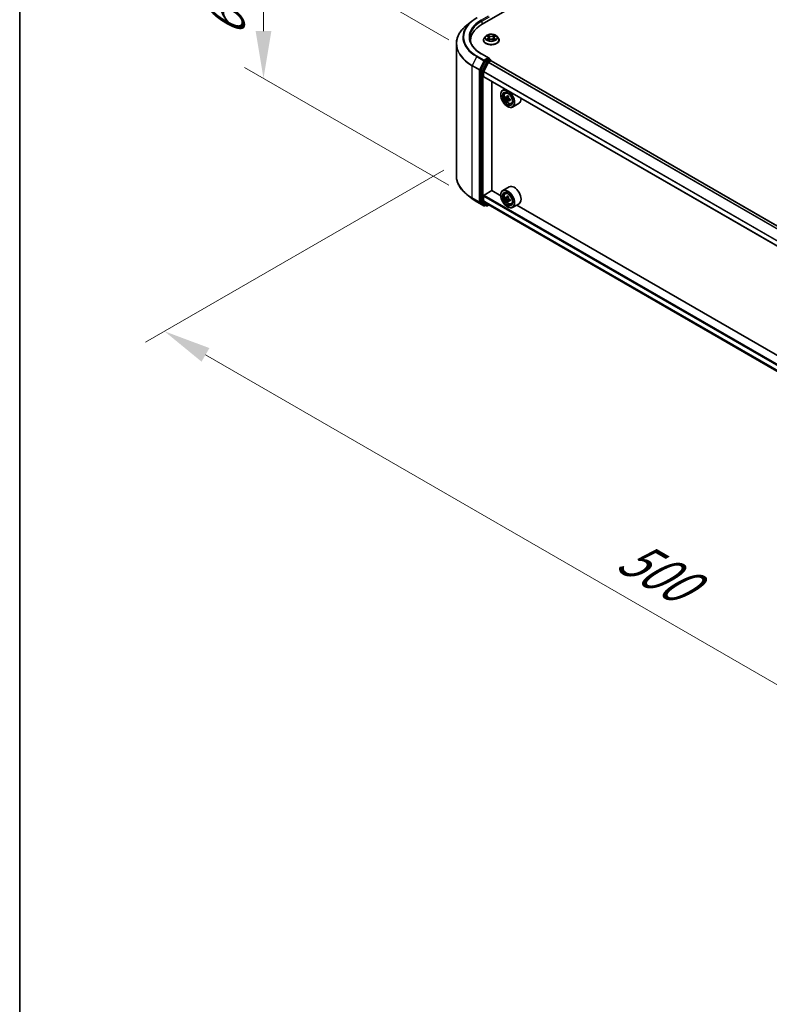
# Model space of a CAD drawing. Units: millimetres. Extents: x 36 to 11240, y 20 to 2128.
# Drawn here: x 36 to 135, y 444 to 574 of the extents above; entities that cross this region are included whole.
import ezdxf

# ---------------------------------------------------------------- set-up
doc = ezdxf.new("R2010")
doc.units = ezdxf.units.MM
doc.header["$LTSCALE"] = 2.5
doc.layers.get('Defpoints').update_dxf_attribs({"lineweight": 25})
for name, color, linetype, lineweight in [('Border (ISO)', 7, 'Continuous', 35), ('Dimension (ISO)', 7, 'Continuous', 18), ('Visible (ISO)', 7, 'Continuous', 35), ('Visible Narrow (ISO)', 7, 'Continuous', 25)]:
    doc.layers.add(name, color=color, linetype=linetype, lineweight=lineweight)
doc.styles.add('Note Text (TK)', font='MS PGothic.ttf')
doc.dimstyles.new('Default - Method 1b (TK)', dxfattribs={"dimscale": 2.5, "dimtxt": 2.5, "dimasz": 2.5, "dimexe": 1, "dimexo": 1.5, "dimgap": 1, "dimtad": 1, "dimrnd": 1e-08, "dimdsep": 46, "dimtxsty": 'Note Text (TK)', "dimcen": 0.09, "dimdle": 5, "dimclrd": 100, "dimclre": 100, "dimclrt": 7, "dimadec": 1, "dimazin": 1, "dimtfac": 1, "dimtmove": 0, "dimatfit": 3, "dimfxl": 0, "dimtolj": 1, "dimlwd": -1, "dimlwe": -1, "dimarcsym": 0})

# ---------------------------------------------------------------- blocks, each defined once
blk = doc.blocks.new('図面枠 tk図枠')
at = {"layer": 'Border (ISO)'}
blk.add_line((14.5, 289), (14.5, 8), dxfattribs=at)
blk = doc.blocks.new('*D21')
at = {"layer": 'Defpoints', "color": 0, "transparency": 16777216}
for p in [(96.06, 556.09), (55.39, 532.61), (223.27, 483.73)]:
    blk.add_point(p, dxfattribs=at)
at = {"layer": 'Dimension (ISO)', "color": 100, "transparency": 16777216}
for p, q in [((92.31, 553.93), (52.89, 531.17)), ((176.25, 462.84), (60.81, 529.49)), ((219.52, 481.57), (179.16, 458.27))]:
    blk.add_line(p, q, dxfattribs=at)
for points in [[(61.33, 530.39), (60.29, 528.59), (55.39, 532.61)], [(176.77, 463.74), (175.73, 461.93), (181.66, 459.71)]]:
    blk.add_solid(points, dxfattribs=at)
at = {"layer": 'Dimension (ISO)', "color": 7, "transparency": 16777216, "insert": (116.08, 503.41), "char_height": 6.25, "attachment_point": 4, "rotation": 330, "style": 'Note Text (TK)'}
blk.add_mtext('\\A1;{\\Q30.000;\\W0.816;\\H0.816x;500}', dxfattribs=at)
blk = doc.blocks.new('*D23')
at = {"layer": 'Defpoints', "color": 0, "transparency": 16777216}
for p in [(68.48, 585.29), (96.73, 568.99), (96.73, 549.74)]:
    blk.add_point(p, dxfattribs=at)
at = {"layer": 'Dimension (ISO)', "color": 100, "transparency": 16777216}
for p, q in [((92.98, 571.15), (65.98, 586.74)), ((68.48, 572.3), (68.48, 579.04)), ((92.98, 551.91), (65.98, 567.49))]:
    blk.add_line(p, q, dxfattribs=at)
for points in [[(67.44, 579.04), (69.52, 579.04), (68.48, 585.29)], [(67.44, 572.3), (69.52, 572.3), (68.48, 566.05)]]:
    blk.add_solid(points, dxfattribs=at)
at = {"layer": 'Dimension (ISO)', "color": 7, "transparency": 16777216, "insert": (63.43, 571.51), "char_height": 6.25, "attachment_point": 4, "rotation": 90, "style": 'Note Text (TK)'}
blk.add_mtext('\\A1;{\\Q30.000;\\W0.816;\\H0.816x;66}', dxfattribs=at)

msp = doc.modelspace()

# ---------------------------------------------------------------- linework, layer by layer
at = {"layer": 'Visible (ISO)'}
for p, q in [((97.4016, 573.2231), (213.5691, 640.2924)), ((96.0383, 573.6229), (95.3629, 573.0883)), ((97.8561, 571.622), (97.6789, 571.4244)), ((98.0296, 571.6437), (98.1817, 571.5528)), ((98.9954, 571.5528), (99.1474, 571.6437)), ((99.1474, 571.6437), (99.1475, 571.6438)), ((99.321, 571.622), (99.4981, 571.4244)), ((93.971, 553.1777), (93.971, 570.6107)), ((95.8639, 570.8264), (95.8639, 571.0798)), ((97.5528, 571.1089), (97.5528, 571.1208)), ((98.2095, 571.1022), (98.3679, 571.1905)), ((98.2753, 571.4279), (98.3046, 571.1552)), ((98.8091, 571.1905), (98.9675, 571.1022)), ((98.9017, 571.4279), (98.8725, 571.1552)), ((99.6242, 571.1089), (99.6242, 571.1208)), ((98.2916, 568.7213), (97.3036, 569.2917)), ((97.7832, 568.3088), (97.2171, 567.1977)), ((97.5901, 566.9619), (98.1946, 568.1486)), ((98.2602, 568.6157), (97.8414, 568.3739)), ((98.2334, 568.1919), (98.5128, 568.3532)), ((98.3105, 568.6229), (98.4906, 568.5189)), ((98.5441, 568.3635), (98.5441, 568.4261)), ((212.1297, 502.7927), (98.5663, 568.3586)), ((97.1996, 567.1315), (97.1996, 549.8041)), ((97.5784, 566.2974), (97.5784, 566.9178)), ((211.1386, 500.6971), (97.6006, 566.2484)), ((98.6517, 551.2141), (98.6517, 565.6415)), ((99.8512, 563.8625), (99.8512, 563.8917)), ((100.3903, 564.6377), (100.1175, 564.4802)), ((100.4341, 564.1012), (100.5532, 564.2058)), ((100.8668, 563.6917), (100.6534, 563.5684)), ((100.6233, 563.561), (100.4737, 563.4747)), ((100.6932, 563.5914), (100.8014, 563.529)), ((100.86, 563.151), (100.7105, 563.0646)), ((101.0949, 563.2966), (100.8815, 563.1733)), ((100.9213, 563.3212), (100.9213, 563.1963)), ((101.2332, 562.7171), (101.3834, 562.7679)), ((102.2618, 562.7491), (101.4032, 562.2533)), ((100.7351, 562.3316), (100.7604, 562.317)), ((96.0383, 550.1654), (95.3629, 550.7001)), ((97.6541, 550.6236), (98.6643, 551.2068)), ((99.8535, 550.5202), (98.6517, 551.2141)), ((100.9761, 551.7079), (100.1175, 551.2122)), ((100.4341, 550.8331), (100.5532, 550.9378)), ((96.6764, 549.7348), (97.6108, 549.1953)), ((97.2171, 549.7582), (97.7832, 549.3007)), ((97.5784, 549.872), (97.5784, 550.4924)), ((98.1946, 549.3528), (97.5901, 549.8414)), ((99.8512, 550.5944), (99.8512, 550.6236)), ((100.6233, 550.293), (100.4737, 550.2066)), ((100.8668, 550.4236), (100.6534, 550.3004)), ((100.6932, 550.3234), (100.8014, 550.2609)), ((100.86, 549.8829), (100.7105, 549.7965)), ((101.0949, 550.0285), (100.8815, 549.9053)), ((100.9213, 550.0532), (100.9213, 549.9283)), ((101.2332, 549.449), (101.3834, 549.4998)), ((102.2618, 549.481), (101.4032, 548.9853)), ((97.8414, 549.2666), (97.7179, 549.1953)), ((97.9646, 549.1955), (97.7878, 549.2975)), ((98.0717, 549.1955), (98.2691, 549.3094)), ((98.1977, 549.3507), (211.1386, 484.1442)), ((100.7351, 549.0635), (100.7604, 549.0489)), ((153.6441, 519.4642), (101.9577, 549.3054))]:
    msp.add_line(p, q, dxfattribs=at)
for centre, start, end in [((98.437, 568.4261), 0, 60), ((97.6644, 549.2881), 240, 300), ((98.0181, 549.2882), 240, 300)]:
    msp.add_arc(centre, 0.1071, start, end, dxfattribs=at)
for centre, major_axis, start_param, end_param in [((101.1139, 571.0798), (-5.25, 0), 5.49778714, 6.39521013), ((101.1139, 570.4965), (-5.3571, 0), 6.08255579, 6.13021947), ((97.8414, 568.2864), (0.0536, 0.0928), 0.78539816, 1.66145621), ((98.1845, 568.6594), (0.1515, 0), 0, 1.57079633), ((98.2334, 568.1336), (0.0357, 0.0619), 0.78539816, 1.66145621), ((98.2602, 568.7032), (0.0536, -0.0928), 0.15954809, 0.78539816), ((98.5128, 568.2658), (0.0536, 0.0928), 0, 0.78539816), ((97.2753, 567.1753), (0.0536, 0.0928), 1.66145621, 2.35619449), ((97.6289, 566.947), (0.0357, 0.0619), 1.66145621, 2.35619449), ((97.6541, 566.3412), (-0.0536, -0.0928), 5.49778714, 6.28318531), ((100.7604, 563.3668), (0.6429, -1.1135), 5.49778714, 10.21017612), ((100.7604, 563.3668), (0.4643, -0.8042), 2.37524496, 7.049533), ((102.518, 564.4727), (-1.2975, -2.2473), 5.32488771, 5.38918907), ((102.5969, 564.7916), (-2.5587, 0), 0.74176508, 0.82903125), ((102.6759, 564.3816), (1.2975, 2.2473), 2.18329505, 2.24759641), ((102.2813, 564.6094), (-1.2793, -2.2159), 5.45415406, 5.54142023), ((102.5969, 564.5183), (-2.5949, 0), 0.61249873, 0.67680009), ((102.5969, 564.336), (2.5949, 0), 3.75409138, 3.81839274), ((102.518, 564.4727), (-1.2975, -2.2473), 5.60638522, 5.67068658), ((102.5969, 564.0626), (2.5587, 0), 3.88335773, 3.9706239), ((100.8014, 563.3905), (0.0848, -0.1469), 1.79506236, 2.35619449), ((102.6759, 564.3816), (1.2975, 2.2473), 2.46479257, 2.52909393), ((100.8014, 563.3905), (0.0848, -0.1469), 0.78539816, 1.3465303), ((102.5969, 564.5183), (-2.5949, 0), 0.89399624, 0.9582976), ((102.5969, 564.336), (2.5949, 0), 4.03558889, 4.09989025), ((102.9126, 564.2449), (1.2793, 2.2159), 2.3125614, 2.39982758), ((101.619, 563.8625), (0.6429, -1.1135), 0, 0.84814375), ((100.7604, 550.0987), (0.6429, -1.1135), 5.49778714, 10.21017612), ((100.7604, 550.0987), (0.4643, -0.8042), 2.37524496, 7.049533), ((101.619, 550.5944), (0.6429, -1.1135), 0, 3.14159265), ((97.2753, 549.8478), (-0.0536, -0.0928), 5.49778714, 6.19252542), ((97.6541, 550.5361), (0.0536, 0.0928), 0.78539816, 2.35619449), ((97.6289, 549.9011), (-0.0357, -0.0619), 5.49778714, 6.19252542), ((102.2813, 551.3413), (-1.2793, -2.2159), 5.45415406, 5.54142023), ((102.5969, 551.2502), (-2.5949, 0), 0.61249873, 0.67680009), ((102.5969, 551.0679), (2.5949, 0), 3.75409138, 3.81839274), ((102.518, 551.2046), (-1.2975, -2.2473), 5.32488771, 5.38918907), ((102.518, 551.2046), (-1.2975, -2.2473), 5.60638522, 5.67068658), ((102.5969, 551.5236), (-2.5587, 0), 0.74176508, 0.82903125), ((102.5969, 550.7946), (2.5587, 0), 3.88335773, 3.9706239), ((100.8014, 550.1224), (0.0848, -0.1469), 1.79506236, 2.35619449), ((102.6759, 551.1135), (1.2975, 2.2473), 2.18329505, 2.24759641), ((102.6759, 551.1135), (1.2975, 2.2473), 2.46479257, 2.52909393), ((100.8014, 550.1224), (0.0848, -0.1469), 0.78539816, 1.3465303), ((102.5969, 551.2502), (-2.5949, 0), 0.89399624, 0.9582976), ((102.5969, 551.0679), (2.5949, 0), 4.03558889, 4.09989025), ((102.9126, 550.9768), (1.2793, 2.2159), 2.3125614, 2.39982758), ((97.8414, 549.3903), (-0.0536, -0.0928), 6.19252542, 6.28318531), ((98.2334, 549.4125), (-0.0357, -0.0619), 6.19252542, 6.28318531)]:
    msp.add_ellipse(centre, major_axis=major_axis, ratio=0.57735027, start_param=start_param, end_param=end_param, dxfattribs=at)
for centre, major_axis in [((100.7351, 563.3522), (0.625, -1.0825)), ((100.7351, 563.3522), (-0.4821, 0.8351)), ((100.7351, 550.0841), (0.625, -1.0825)), ((100.7351, 550.0841), (-0.4821, 0.8351))]:
    msp.add_ellipse(centre, major_axis=major_axis, ratio=0.57735027, dxfattribs=at)
for points, knots in [([(95.3629, 573.0883), (95.1852, 572.9476), (95.0224, 572.8001), (94.7295, 572.4935), (94.5994, 572.3345), (94.3742, 572.0072), (94.2792, 571.839), (94.1261, 571.4958), (94.0681, 571.3209), (93.9906, 570.9676), (93.971, 570.7891), (93.971, 570.6107)], [1.726057244, 1.726057244, 1.726057244, 1.726057244, 1.852084693, 1.852084693, 1.978112143, 1.978112143, 2.104139592, 2.104139592, 2.230167041, 2.230167041, 2.35619449, 2.35619449, 2.35619449, 2.35619449]), ([(96.0383, 573.6229), (96.077, 573.6536), (96.1165, 573.6838), (96.1971, 573.7436), (96.2381, 573.7731), (96.3218, 573.8314), (96.3644, 573.8601), (96.451, 573.9168), (96.4951, 573.9447), (96.5847, 573.9998), (96.6302, 574.0269), (96.6764, 574.0535)], [4.557128063, 4.557128063, 4.557128063, 4.557128063, 4.588180247, 4.588180247, 4.61923243, 4.61923243, 4.650284613, 4.650284613, 4.681336797, 4.681336797, 4.71238898, 4.71238898, 4.71238898, 4.71238898]), ([(99.321, 571.622), (99.2771, 571.6709), (99.2215, 571.7138), (99.0902, 571.7876), (99.0136, 571.818), (98.8495, 571.8624), (98.7618, 571.8764), (98.5842, 571.8872), (98.4942, 571.884), (98.3202, 571.8609), (98.2361, 571.8408), (98.0816, 571.7851), (98.0112, 571.7493), (97.9156, 571.6808), (97.8835, 571.6526), (97.8561, 571.622)], [1.26296478, 1.26296478, 1.26296478, 1.26296478, 1.5839777, 1.5839777, 1.9184063, 1.9184063, 2.25148375, 2.25148375, 2.58279719, 2.58279719, 2.9145331, 2.9145331, 3.24851107, 3.24851107, 3.4494242, 3.4494242, 3.4494242, 3.4494242]), ([(98.0646, 571.6228), (98.0433, 571.647), (98.0108, 571.6607), (97.9798, 571.6675), (97.9795, 571.6676), (97.9791, 571.6677)], [0.0019022161, 0.0019022161, 0.0019022161, 0.0019022161, 0.0320559737, 0.0320559737, 0.0323943032, 0.0323943032, 0.0323943032, 0.0323943032]), ([(97.9791, 571.6677), (97.9794, 571.6676), (97.9797, 571.6674), (97.9829, 571.6662), (97.9858, 571.6651), (97.9887, 571.6639)], [-0.03239430317, -0.03239430317, -0.03239430317, -0.03239430317, -0.03205597372, -0.03205597372, -0.02897275834, -0.02897275834, -0.02897275834, -0.02897275834]), ([(98.1773, 571.7806), (98.1772, 571.7807), (98.1771, 571.7809), (98.1767, 571.7812), (98.1765, 571.7814), (98.1763, 571.7815)], [-0.000230599076, -0.000230599076, -0.000230599076, -0.000230599076, 0, 0, 0.000338329447, 0.000338329447, 0.000338329447, 0.000338329447]), ([(98.1763, 571.7815), (98.1764, 571.7813), (98.1766, 571.7811), (98.1768, 571.7808), (98.1769, 571.7806), (98.177, 571.7805)], [-0.000338329447, -0.000338329447, -0.000338329447, -0.000338329447, 0, 0, 0.000241517914, 0.000241517914, 0.000241517914, 0.000241517914]), ([(98.2753, 571.4279), (98.2743, 571.4376), (98.272, 571.4472), (98.2653, 571.466), (98.2609, 571.4752), (98.2499, 571.4928), (98.2435, 571.5013), (98.2287, 571.5174), (98.2204, 571.5251), (98.2022, 571.5396), (98.1923, 571.5464), (98.1817, 571.5528)], [0.847301519, 0.847301519, 0.847301519, 0.847301519, 0.988509822, 0.988509822, 1.129718125, 1.129718125, 1.270926428, 1.270926428, 1.412134731, 1.412134731, 1.553343034, 1.553343034, 1.553343034, 1.553343034]), ([(98.9954, 571.5528), (98.9847, 571.5464), (98.9748, 571.5396), (98.9566, 571.5251), (98.9484, 571.5174), (98.9336, 571.5013), (98.9271, 571.4928), (98.9162, 571.4752), (98.9117, 571.466), (98.905, 571.4472), (98.9028, 571.4376), (98.9017, 571.4279)], [3.159045946, 3.159045946, 3.159045946, 3.159045946, 3.300254249, 3.300254249, 3.441462552, 3.441462552, 3.582670855, 3.582670855, 3.723879158, 3.723879158, 3.865087461, 3.865087461, 3.865087461, 3.865087461]), ([(98.9568, 571.7057), (98.9768, 571.7334), (98.9882, 571.762), (99.0005, 571.7811), (99.0006, 571.7813), (99.0007, 571.7815)], [0, 0, 0, 0, 0.0320559737, 0.0320559737, 0.0323943032, 0.0323943032, 0.0323943032, 0.0323943032]), ([(99.0007, 571.7815), (99.0005, 571.7814), (99.0003, 571.7812), (98.9982, 571.7793), (98.9964, 571.7776), (98.9945, 571.7759)], [-0.03239430317, -0.03239430317, -0.03239430317, -0.03239430317, -0.03205597372, -0.03205597372, -0.02897275834, -0.02897275834, -0.02897275834, -0.02897275834]), ([(99.1979, 571.6677), (99.1976, 571.6676), (99.1973, 571.6675), (99.1967, 571.6674), (99.1964, 571.6673), (99.1962, 571.6673)], [-0.000338329447, -0.000338329447, -0.000338329447, -0.000338329447, 0, 0, 0.000241517914, 0.000241517914, 0.000241517914, 0.000241517914]), ([(99.1964, 571.6671), (99.1966, 571.6672), (99.1968, 571.6672), (99.1973, 571.6674), (99.1976, 571.6676), (99.1979, 571.6677)], [-0.000230599076, -0.000230599076, -0.000230599076, -0.000230599076, 0, 0, 0.000338329447, 0.000338329447, 0.000338329447, 0.000338329447]), ([(97.3036, 569.2917), (97.1055, 569.4061), (96.9235, 569.5292), (96.5962, 569.7893), (96.4509, 569.9263), (96.2002, 570.2104), (96.0948, 570.3574), (95.926, 570.6573), (95.8625, 570.8103), (95.7779, 571.1187), (95.7568, 571.2742), (95.7568, 571.4297)], [3.141592654, 3.141592654, 3.141592654, 3.141592654, 3.298672286, 3.298672286, 3.455751919, 3.455751919, 3.612831552, 3.612831552, 3.769911184, 3.769911184, 3.926990817, 3.926990817, 3.926990817, 3.926990817]), ([(97.6789, 571.4244), (97.663, 571.4065), (97.6483, 571.3881), (97.6219, 571.3502), (97.6102, 571.3306), (97.5897, 571.2906), (97.581, 571.2701), (97.5671, 571.2283), (97.5617, 571.207), (97.5546, 571.1641), (97.5528, 571.1425), (97.5528, 571.1208)], [3.449424205, 3.449424205, 3.449424205, 3.449424205, 3.544937527, 3.544937527, 3.64045085, 3.64045085, 3.735964172, 3.735964172, 3.831477495, 3.831477495, 3.926990817, 3.926990817, 3.926990817, 3.926990817]), ([(97.5528, 571.1089), (97.5528, 571.0451), (97.5696, 570.9814), (97.6349, 570.8593), (97.6846, 570.8013), (97.8127, 570.6959), (97.8922, 570.6491), (98.0722, 570.5727), (98.1727, 570.5432), (98.384, 570.5043), (98.4947, 570.4949), (98.7155, 570.497), (98.8255, 570.5084), (99.0342, 570.5511), (99.1328, 570.5824), (99.3089, 570.6622), (99.3863, 570.7107), (99.5111, 570.8209), (99.5588, 570.8825), (99.612, 571.0001), (99.6242, 571.0545), (99.6242, 571.1089)], [3.92699082, 3.92699082, 3.92699082, 3.92699082, 4.2267014, 4.2267014, 4.53911238, 4.53911238, 4.86360542, 4.86360542, 5.18933336, 5.18933336, 5.51408383, 5.51408383, 5.83843868, 5.83843868, 6.16327278, 6.16327278, 6.48907018, 6.48907018, 6.81298523, 6.81298523, 7.06858347, 7.06858347, 7.06858347, 7.06858347]), ([(97.9807, 571.1923), (97.9805, 571.1922), (97.9803, 571.1921), (97.9797, 571.1919), (97.9794, 571.1918), (97.9791, 571.1917)], [-0.000230599076, -0.000230599076, -0.000230599076, -0.000230599076, 0, 0, 0.000338329447, 0.000338329447, 0.000338329447, 0.000338329447]), ([(97.9791, 571.1917), (97.9795, 571.1918), (97.9798, 571.1918), (97.9804, 571.192), (97.9806, 571.192), (97.9809, 571.1921)], [-0.000338329447, -0.000338329447, -0.000338329447, -0.000338329447, 0, 0, 0.000241517914, 0.000241517914, 0.000241517914, 0.000241517914]), ([(98.0986, 571.1787), (98.1051, 571.1733), (98.1121, 571.1679), (98.1271, 571.1572), (98.1351, 571.1518), (98.1521, 571.1412), (98.1611, 571.136), (98.1801, 571.1258), (98.19, 571.1207), (98.2065, 571.113), (98.2127, 571.1102), (98.219, 571.1075)], [4.534916607, 4.534916607, 4.534916607, 4.534916607, 4.605062038, 4.605062038, 4.675207469, 4.675207469, 4.7453529, 4.7453529, 4.815498331, 4.815498331, 4.856375894, 4.856375894, 4.856375894, 4.856375894]), ([(98.2159, 571.1058), (98.1985, 571.1068), (98.1879, 571.0957), (98.1766, 571.0782), (98.1764, 571.078), (98.1763, 571.0778)], [0.0024310368, 0.0024310368, 0.0024310368, 0.0024310368, 0.0320559737, 0.0320559737, 0.0323943032, 0.0323943032, 0.0323943032, 0.0323943032]), ([(98.1763, 571.0778), (98.1765, 571.078), (98.1767, 571.0782), (98.1788, 571.08), (98.1807, 571.0816), (98.1826, 571.0832)], [-0.03239430317, -0.03239430317, -0.03239430317, -0.03239430317, -0.03205597372, -0.03205597372, -0.02897275834, -0.02897275834, -0.02897275834, -0.02897275834]), ([(98.8091, 571.1905), (98.7853, 571.2038), (98.7582, 571.2148), (98.6999, 571.2315), (98.6687, 571.2372), (98.6048, 571.2429), (98.5722, 571.2429), (98.5083, 571.2372), (98.4771, 571.2315), (98.4188, 571.2148), (98.3917, 571.2038), (98.3679, 571.1905)], [1.58824962, 1.58824962, 1.58824962, 1.58824962, 1.89542757, 1.89542757, 2.20260552, 2.20260552, 2.50978346, 2.50978346, 2.81696141, 2.81696141, 3.12413936, 3.12413936, 3.12413936, 3.12413936]), ([(98.958, 571.1075), (98.9644, 571.1102), (98.9706, 571.113), (98.987, 571.1207), (98.997, 571.1258), (99.0159, 571.136), (99.0249, 571.1412), (99.042, 571.1518), (99.05, 571.1572), (99.065, 571.1679), (99.072, 571.1733), (99.0784, 571.1787)], [6.139198394, 6.139198394, 6.139198394, 6.139198394, 6.180075957, 6.180075957, 6.250221388, 6.250221388, 6.320366819, 6.320366819, 6.390512249, 6.390512249, 6.46065768, 6.46065768, 6.46065768, 6.46065768]), ([(98.9997, 571.0788), (98.9998, 571.0786), (99, 571.0785), (99.0003, 571.0782), (99.0005, 571.078), (99.0007, 571.0778)], [-0.000230599076, -0.000230599076, -0.000230599076, -0.000230599076, 0, 0, 0.000338329447, 0.000338329447, 0.000338329447, 0.000338329447]), ([(99.0007, 571.0778), (99.0006, 571.078), (99.0005, 571.0782), (99.0003, 571.0786), (99.0002, 571.0787), (99.0001, 571.0789)], [-0.000338329447, -0.000338329447, -0.000338329447, -0.000338329447, 0, 0, 0.000241517914, 0.000241517914, 0.000241517914, 0.000241517914]), ([(99.1086, 571.1929), (99.1296, 571.1969), (99.1643, 571.1988), (99.1973, 571.1918), (99.1976, 571.1918), (99.1979, 571.1917)], [0, 0, 0, 0, 0.0320559737, 0.0320559737, 0.0323943032, 0.0323943032, 0.0323943032, 0.0323943032]), ([(99.1979, 571.1917), (99.1976, 571.1918), (99.1973, 571.1919), (99.1941, 571.1931), (99.1913, 571.1942), (99.1884, 571.1952)], [-0.03239430317, -0.03239430317, -0.03239430317, -0.03239430317, -0.03205597372, -0.03205597372, -0.02897275834, -0.02897275834, -0.02897275834, -0.02897275834]), ([(99.6242, 571.1208), (99.6242, 571.1425), (99.6224, 571.1641), (99.6153, 571.207), (99.61, 571.2283), (99.596, 571.2701), (99.5873, 571.2906), (99.5669, 571.3306), (99.5551, 571.3502), (99.5287, 571.3881), (99.5141, 571.4065), (99.4981, 571.4244)], [0.785398163, 0.785398163, 0.785398163, 0.785398163, 0.880911486, 0.880911486, 0.976424808, 0.976424808, 1.071938131, 1.071938131, 1.167451453, 1.167451453, 1.262964775, 1.262964775, 1.262964775, 1.262964775]), ([(98.2602, 568.6157), (98.2698, 568.6212), (98.2801, 568.6248), (98.2982, 568.627), (98.3059, 568.6256), (98.3105, 568.6229)], [0.1851472285, 0.1851472285, 0.1851472285, 0.1851472285, 0.1965284229, 0.1965284229, 0.2079096173, 0.2079096173, 0.2079096173, 0.2079096173]), ([(100.4341, 564.1012), (100.3958, 564.0675), (100.3653, 564.0245), (100.3185, 563.9209), (100.3042, 563.8588), (100.2942, 563.721), (100.2999, 563.6446), (100.3311, 563.4878), (100.3566, 563.4075), (100.4242, 563.2512), (100.4663, 563.1752), (100.5629, 563.0345), (100.6174, 562.9698), (100.7344, 562.8576), (100.7968, 562.8103), (100.9247, 562.7387), (100.9901, 562.7143), (101.1156, 562.6947), (101.1759, 562.6981), (101.2318, 562.7166), (101.2325, 562.7168), (101.2332, 562.7171)], [2.47113777, 2.47113777, 2.47113777, 2.47113777, 2.74963398, 2.74963398, 3.06145281, 3.06145281, 3.39508775, 3.39508775, 3.7294293, 3.7294293, 4.06151173, 4.06151173, 4.39336629, 4.39336629, 4.72719714, 4.72719714, 5.06192126, 5.06192126, 5.37861809, 5.37861809, 5.38284387, 5.38284387, 5.38284387, 5.38284387]), ([(100.574, 563.5799), (100.5874, 563.5703), (100.602, 563.5637), (100.6297, 563.5597), (100.6427, 563.5623), (100.6641, 563.5746), (100.6738, 563.5851), (100.6879, 563.6133), (100.6923, 563.6309), (100.6939, 563.6492)], [-0.2880009693, -0.2880009693, -0.2880009693, -0.2880009693, -0.2700640264, -0.2700640264, -0.2521270835, -0.2521270835, -0.2341901406, -0.2341901406, -0.2162531977, -0.2162531977, -0.2162531977, -0.2162531977]), ([(100.6939, 563.1899), (100.6923, 563.2063), (100.6879, 563.2258), (100.6738, 563.2659), (100.6641, 563.2865), (100.6427, 563.3235), (100.6297, 563.3423), (100.602, 563.3745), (100.5874, 563.3881), (100.574, 563.3977)], [0, 0, 0, 0, 0.0179369429, 0.0179369429, 0.0358738858, 0.0358738858, 0.0538108287, 0.0538108287, 0.0717477716, 0.0717477716, 0.0717477716, 0.0717477716]), ([(100.8518, 563.5581), (100.8501, 563.5398), (100.8517, 563.5187), (100.8621, 563.4764), (100.8708, 563.4552), (100.8922, 563.4182), (100.9062, 563.4), (100.9376, 563.3699), (100.9551, 563.358), (100.9717, 563.3503)], [-0.2880009693, -0.2880009693, -0.2880009693, -0.2880009693, -0.2700640264, -0.2700640264, -0.2521270835, -0.2521270835, -0.2341901406, -0.2341901406, -0.2162531977, -0.2162531977, -0.2162531977, -0.2162531977]), ([(100.9717, 563.1681), (100.9551, 563.1758), (100.9376, 563.1808), (100.9062, 563.1826), (100.8922, 563.1795), (100.8708, 563.1672), (100.8621, 563.1572), (100.8517, 563.1312), (100.8501, 563.1152), (100.8518, 563.0988)], [0, 0, 0, 0, 0.0179369429, 0.0179369429, 0.0358738858, 0.0358738858, 0.0538108287, 0.0538108287, 0.0717477716, 0.0717477716, 0.0717477716, 0.0717477716]), ([(95.3629, 550.7001), (95.1852, 550.8408), (95.0224, 550.9883), (94.7295, 551.2948), (94.5994, 551.4538), (94.3742, 551.7811), (94.2792, 551.9494), (94.1261, 552.2925), (94.0681, 552.4675), (93.9906, 552.8208), (93.971, 552.9992), (93.971, 553.1777)], [3.296853571, 3.296853571, 3.296853571, 3.296853571, 3.42288102, 3.42288102, 3.548908469, 3.548908469, 3.674935919, 3.674935919, 3.800963368, 3.800963368, 3.926990817, 3.926990817, 3.926990817, 3.926990817]), ([(100.4341, 550.8331), (100.3958, 550.7994), (100.3653, 550.7564), (100.3185, 550.6528), (100.3042, 550.5907), (100.2942, 550.4529), (100.2999, 550.3765), (100.3311, 550.2197), (100.3566, 550.1394), (100.4242, 549.9831), (100.4663, 549.9071), (100.5629, 549.7664), (100.6174, 549.7017), (100.7344, 549.5895), (100.7968, 549.5422), (100.9247, 549.4706), (100.9901, 549.4463), (101.1156, 549.4267), (101.1759, 549.4301), (101.2318, 549.4485), (101.2325, 549.4488), (101.2332, 549.449)], [2.47113777, 2.47113777, 2.47113777, 2.47113777, 2.74963398, 2.74963398, 3.06145281, 3.06145281, 3.39508775, 3.39508775, 3.7294293, 3.7294293, 4.06151173, 4.06151173, 4.39336629, 4.39336629, 4.72719714, 4.72719714, 5.06192126, 5.06192126, 5.37861809, 5.37861809, 5.38284387, 5.38284387, 5.38284387, 5.38284387]), ([(96.0383, 550.1654), (96.077, 550.1348), (96.1165, 550.1045), (96.1971, 550.0447), (96.2381, 550.0152), (96.3218, 549.957), (96.3644, 549.9282), (96.451, 549.8716), (96.4951, 549.8436), (96.5847, 549.7886), (96.6302, 549.7615), (96.6764, 549.7348)], [2.986331736, 2.986331736, 2.986331736, 2.986331736, 3.01738392, 3.01738392, 3.048436103, 3.048436103, 3.079488287, 3.079488287, 3.11054047, 3.11054047, 3.141592654, 3.141592654, 3.141592654, 3.141592654]), ([(100.574, 550.3119), (100.5874, 550.3023), (100.602, 550.2956), (100.6297, 550.2916), (100.6427, 550.2942), (100.6641, 550.3065), (100.6738, 550.3171), (100.6879, 550.3452), (100.6923, 550.3629), (100.6939, 550.3811)], [-0.2880009693, -0.2880009693, -0.2880009693, -0.2880009693, -0.2700640264, -0.2700640264, -0.2521270835, -0.2521270835, -0.2341901406, -0.2341901406, -0.2162531977, -0.2162531977, -0.2162531977, -0.2162531977]), ([(100.6939, 549.9219), (100.6923, 549.9382), (100.6879, 549.9577), (100.6738, 549.9978), (100.6641, 550.0185), (100.6427, 550.0555), (100.6297, 550.0742), (100.602, 550.1065), (100.5874, 550.12), (100.574, 550.1296)], [0, 0, 0, 0, 0.0179369429, 0.0179369429, 0.0358738858, 0.0358738858, 0.0538108287, 0.0538108287, 0.0717477716, 0.0717477716, 0.0717477716, 0.0717477716]), ([(100.8518, 550.29), (100.8501, 550.2717), (100.8517, 550.2507), (100.8621, 550.2084), (100.8708, 550.1872), (100.8922, 550.1502), (100.9062, 550.132), (100.9376, 550.1019), (100.9551, 550.09), (100.9717, 550.0822)], [-0.2880009693, -0.2880009693, -0.2880009693, -0.2880009693, -0.2700640264, -0.2700640264, -0.2521270835, -0.2521270835, -0.2341901406, -0.2341901406, -0.2162531977, -0.2162531977, -0.2162531977, -0.2162531977]), ([(100.9717, 549.9), (100.9551, 549.9077), (100.9376, 549.9127), (100.9062, 549.9146), (100.8922, 549.9114), (100.8708, 549.8991), (100.8621, 549.8891), (100.8517, 549.8631), (100.8501, 549.8471), (100.8518, 549.8307)], [0, 0, 0, 0, 0.0179369429, 0.0179369429, 0.0358738858, 0.0358738858, 0.0538108287, 0.0538108287, 0.0717477716, 0.0717477716, 0.0717477716, 0.0717477716])]:
    msp.add_open_spline(points, degree=3, knots=knots, dxfattribs=at)
for points in [[(97.9887, 571.6639), (98.0026, 571.6582), (98.0165, 571.6515), (98.0296, 571.6437)], [(98.9945, 571.7759), (98.9768, 571.7594), (98.9589, 571.739), (98.9387, 571.7194)], [(98.1826, 571.0832), (98.1914, 571.0906), (98.2003, 571.0971), (98.2095, 571.1023)], [(99.1884, 571.1952), (99.1613, 571.2045), (99.1339, 571.2103), (99.1133, 571.2142)]]:
    msp.add_open_spline(points, degree=3, dxfattribs=at)
at = {"layer": 'Visible Narrow (ISO)'}
for p, q in [((98.1845, 574.2874), (97.2501, 573.748)), ((97.3258, 573.6167), (98.336, 574.1999)), ((97.3258, 573.6167), (97.3258, 573.1784)), ((97.9791, 571.6677), (98.1725, 571.552)), ((98.3766, 571.6699), (98.1763, 571.7815)), ((98.2383, 571.7194), (98.3643, 571.6492)), ((98.3462, 571.3963), (98.2823, 571.627)), ((98.3643, 571.6492), (98.3462, 571.3963)), ((99.0007, 571.7815), (98.8004, 571.6699)), ((98.8128, 571.6492), (98.9387, 571.7194)), ((98.8128, 571.6492), (98.8308, 571.3963)), ((98.8948, 571.627), (98.8308, 571.3963)), ((99.0045, 571.552), (99.1979, 571.6677)), ((98.1725, 571.3073), (97.9791, 571.1917)), ((98.0637, 571.2142), (98.1853, 571.2869)), ((98.1282, 571.1565), (98.1155, 571.1771)), ((98.1763, 571.0778), (98.3766, 571.1895)), ((98.1853, 571.2869), (98.1979, 571.1171)), ((98.199, 571.1023), (98.199, 571.1022)), ((98.1994, 571.096), (98.1994, 571.096)), ((98.8004, 571.1895), (99.0007, 571.0778)), ((98.9776, 571.096), (98.9776, 571.096)), ((98.9781, 571.1023), (98.9781, 571.1022)), ((98.9917, 571.2869), (98.9792, 571.1171)), ((98.9917, 571.2869), (99.1133, 571.2142)), ((99.1979, 571.1917), (99.0045, 571.3073)), ((99.0616, 571.1771), (99.0488, 571.1565)), ((96.6718, 568.921), (96.0807, 567.7608)), ((96.6718, 568.921), (97.6062, 568.3816)), ((97.6644, 568.4466), (96.73, 568.9861)), ((97.2501, 569.2864), (98.1845, 568.7469)), ((96.0631, 567.6946), (96.9975, 567.1551)), ((96.0631, 550.2616), (96.0631, 567.6946)), ((97.0151, 567.2213), (96.0807, 567.7608)), ((97.6062, 568.3816), (97.0151, 567.2213)), ((97.1491, 567.1551), (97.7401, 568.3154)), ((97.9599, 568.2067), (97.3939, 567.0956)), ((97.5279, 567.0295), (98.0939, 568.1406)), ((98.1845, 568.7469), (97.6644, 568.4466)), ((97.7401, 568.3154), (97.8414, 568.3739)), ((97.7832, 568.3088), (97.9599, 568.2067)), ((98.0181, 568.2718), (97.8414, 568.3739)), ((98.437, 568.5136), (98.0181, 568.2718)), ((98.0939, 568.1406), (98.5128, 568.3824)), ((211.7619, 502.5804), (98.1946, 568.1486)), ((211.8189, 502.6133), (98.2334, 568.1919)), ((98.2602, 568.6157), (98.437, 568.5136)), ((98.5128, 568.3824), (98.5128, 568.3532)), ((212.0983, 502.7746), (98.5128, 568.3532)), ((96.9975, 567.1551), (96.9975, 549.7221)), ((97.1491, 549.7221), (97.1491, 567.1551)), ((97.1996, 567.1315), (97.3763, 567.0295)), ((97.3939, 567.0956), (97.2171, 567.1977)), ((97.3763, 567.0295), (97.3763, 549.702)), ((97.5279, 549.702), (97.5279, 567.0295)), ((211.1386, 501.3538), (97.5784, 566.9178)), ((211.1386, 500.7334), (97.5784, 566.2974)), ((211.1424, 501.4025), (97.5901, 566.9619)), ((100.6939, 563.6492), (100.826, 563.7254)), ((100.574, 563.3977), (100.8014, 563.529)), ((100.9213, 563.3212), (100.6939, 563.1899)), ((101.1038, 563.2443), (100.9717, 563.1681)), ((96.9975, 549.7221), (96.0631, 550.2616)), ((96.0807, 550.2157), (97.0151, 549.6763)), ((96.6718, 549.738), (96.0807, 550.2157)), ((97.6062, 549.1985), (96.6718, 549.738)), ((97.0151, 549.6763), (97.6062, 549.1985)), ((97.7401, 549.2444), (97.1491, 549.7221)), ((97.3763, 549.702), (97.1996, 549.8041)), ((97.2171, 549.7582), (97.3939, 549.6562)), ((97.3939, 549.6562), (97.9599, 549.1986)), ((98.0939, 549.2445), (97.5279, 549.702)), ((97.5784, 550.4924), (211.1386, 484.9283)), ((97.5784, 549.872), (211.1386, 484.3079)), ((97.5901, 549.8414), (211.1386, 484.2841)), ((97.6541, 550.6236), (211.1386, 485.1033)), ((100.574, 550.1296), (100.8014, 550.2609)), ((100.6939, 550.3811), (100.826, 550.4574)), ((100.9213, 550.0532), (100.6939, 549.9219)), ((101.1038, 549.9762), (100.9717, 549.9)), ((97.81, 549.2847), (97.7401, 549.2444)), ((97.9599, 549.1986), (97.7832, 549.3007)), ((98.2377, 549.3275), (98.0939, 549.2445)), ((98.1946, 549.3528), (211.1386, 484.1445))]:
    msp.add_line(p, q, dxfattribs=at)
for centre, major_axis, ratio, start_param, end_param in [((101.1139, 570.6667), (-7.118, 0), 0.57735027, 5.65304806, 7.06858347), ((101.1139, 571.4857), (-6.2821, 0), 0.57735027, 5.65304806, 7.06858347), ((101.1139, 571.5172), (-6.1998, 0), 0.57735027, 5.49778714, 7.06858347), ((101.1139, 571.5172), (-5.4643, 0), 0.57735027, 5.49778714, 7.06858347), ((101.1139, 571.4297), (-5.3571, 0), 0.57735027, 5.49778714, 6.28318531), ((97.2501, 573.6605), (-0.0536, 0.0928), 0.57735027, 3.92699082, 5.49778714), ((98.5885, 571.4032), (-0.8247, 0), 0.57735027, 5.8056187, 9.90234457), ((98.5885, 571.4297), (-0.7357, 0), 0.57735027, 5.30710262, 5.68847167), ((98.5885, 571.3487), (0.5758, 0), 0.57735027, 2.17629431, 2.42062218), ((98.1725, 571.5375), (0.0092, 0.0153), 0.58733849, 0, 0.79427846), ((97.9531, 571.4297), (0.3051, 0), 0.57735027, 5.51524044, 7.05113018), ((98.226, 571.7133), (-0.0146, -0.0103), 0.18497367, 1.04331702, 2.43849919), ((98.1789, 571.639), (0.0756, -0.1511), 0.54762693, 1.22702055, 1.84227642), ((98.2699, 571.6209), (-0.0172, -0.0048), 0.22291783, 3.85158054, 5.20700366), ((98.3766, 571.6553), (-0.0087, -0.0156), 0.56718618, 3.91841516, 5.40194502), ((98.5885, 571.7832), (0.3229, 0), 0.57735027, 3.94444411, 5.48033385), ((98.5885, 571.7966), (-0.3051, 0), 0.57735027, 0.80285146, 2.3387412), ((98.8004, 571.6553), (0.0087, -0.0156), 0.56718618, 0.88124028, 2.36477015), ((99.224, 571.4297), (-0.3051, 0), 0.57735027, 5.51524044, 7.05113018), ((98.9982, 571.639), (-0.0756, -0.1511), 0.54762693, 4.44090888, 5.05616476), ((98.9071, 571.6209), (-0.0172, 0.0048), 0.22291783, 4.2177743, 5.57319742), ((98.5885, 571.3487), (0.5758, 0), 0.57735027, 0.72097047, 0.96529834), ((98.9511, 571.7133), (-0.0146, 0.0103), 0.18497367, 0.70309346, 2.09827563), ((99.0045, 571.5375), (-0.0092, 0.0153), 0.58733849, 5.48890685, 6.28318531), ((98.5885, 571.4297), (-0.7357, 0), 0.57735027, 3.7363063, 4.11767534), ((101.1139, 570.6107), (-7.1429, 0), 0.57735027, 0, 0.78539816), ((98.5885, 571.1526), (-1.0242, 0), 0.57735027, 5.8056187, 9.90234457), ((98.5885, 571.1208), (-1.0357, 0), 0.57735027, 0, 3.14159265), ((98.5885, 571.1089), (1.0357, 0), 0.57735027, 3.14159265, 6.28318531), ((98.5885, 571.4297), (0.7357, 0), 0.57735027, 3.7363063, 4.11767534), ((98.0765, 571.2083), (-0.0034, -0.0175), 0.77975364, 4.52690487, 5.92208704), ((98.0219, 571.0753), (-0.0563, -0.1345), 0.71221962, 2.67200967, 3.28726555), ((98.1283, 571.1712), (-0.0152, -0.0094), 0.72973605, 5.16344533, 5.77548257), ((98.1725, 571.2928), (0.0092, -0.0153), 0.58733849, 0.86378433, 2.3473142), ((97.9531, 571.4164), (0.3229, 0), 0.57735027, 5.51524044, 6.34508866), ((98.3339, 571.3901), (-0.0172, -0.0048), 0.22288452, 3.85157383, 5.20261978), ((98.3766, 571.1749), (-0.0087, 0.0156), 0.56718618, 5.5063628, 6.28318531), ((98.5885, 571.0628), (0.3051, 0), 0.57735027, 0.80285146, 2.3387412), ((98.8004, 571.1749), (0.0087, 0.0156), 0.56718618, 0, 0.7768225), ((98.8432, 571.3901), (-0.0172, 0.0048), 0.22288452, 4.22215818, 5.57320413), ((99.224, 571.4164), (-0.3229, 0), 0.57735027, 6.22128195, 7.05113018), ((99.0045, 571.2928), (-0.0092, -0.0153), 0.58733849, 3.93587111, 5.41940097), ((98.5885, 571.4297), (0.7357, 0), 0.57735027, 5.30710262, 5.68847167), ((99.1551, 571.0753), (0.0563, -0.1345), 0.71221962, 2.99591976, 3.61117564), ((99.0488, 571.1712), (-0.0152, 0.0094), 0.72973605, 3.64929539, 4.26133263), ((99.1005, 571.2083), (0.0034, -0.0175), 0.77975364, 0.36109827, 1.75628044), ((96.73, 568.8986), (-0.0536, -0.0928), 0.57735027, 3.92699082, 4.80304887), ((97.2501, 569.1989), (0.0536, 0.0928), 0.57735027, 0, 0.78539816), ((96.1389, 567.7384), (0.0536, 0.0928), 0.57735027, 1.66145621, 2.35619449), ((97.6644, 568.3592), (-0.0536, -0.0928), 0.57735027, 3.92699082, 4.80304887), ((97.6644, 568.3592), (-0.0955, 0.0486), 0.07392213, 0.95337534, 2.52417167), ((97.6644, 568.3592), (0.0536, -0.0928), 0.57735027, 0.78539816, 2.35619449), ((98.0181, 568.1843), (-0.0536, -0.0928), 0.57735027, 3.92699082, 4.80304887), ((98.0181, 568.1843), (-0.0955, 0.0486), 0.07392213, 0.95337534, 2.52417167), ((98.0181, 568.1843), (0.0536, -0.0928), 0.57735027, 0.78539816, 2.35619449), ((98.437, 568.4261), (0.0536, 0.0928), 0.57735027, 0, 0.78539816), ((98.437, 568.4261), (0.0536, -0.0928), 0.57735027, 0.78539816, 2.35619449), ((98.437, 568.4261), (0.1071, 0), 0.57735027, 5.49778714, 6.28318531), ((97.0733, 567.1989), (-0.0536, -0.0928), 0.57735027, 4.80304887, 5.49778714), ((97.0733, 567.1989), (-0.1071, 0), 0.57735027, 0.78539816, 2.35619449), ((97.0733, 567.1989), (0.0955, -0.0486), 0.07392213, 4.094968, 5.66576432), ((97.4521, 567.0732), (-0.0536, -0.0928), 0.57735027, 4.80304887, 5.49778714), ((97.4521, 567.0732), (-0.1071, 0), 0.57735027, 0.78539816, 2.35619449), ((97.4521, 567.0732), (0.0955, -0.0486), 0.07392213, 4.094968, 5.66576432), ((100.8798, 563.4358), (-0.4022, 0.6966), 0.57735027, 5.85940152, 6.39812858), ((100.8798, 563.4358), (0.4022, -0.6966), 0.57735027, 6.16824203, 6.70696909), ((101.1139, 553.1777), (-7.1429, 0), 0.57735027, 0, 0.78539816), ((101.1139, 553.1217), (7.118, 0), 0.57735027, 3.7717299, 3.92699082), ((100.8798, 550.1677), (-0.4022, 0.6966), 0.57735027, 5.85940152, 6.39812858), ((101.1139, 552.3027), (-6.2821, 0), 0.57735027, 0.63013725, 0.78539816), ((96.1389, 550.3054), (-0.0536, -0.0928), 0.57735027, 5.49778714, 6.19252542), ((96.73, 549.8276), (-0.0536, -0.0928), 0.57735027, 6.19252542, 6.28318531), ((97.0733, 549.7659), (0.1071, 0), 0.57735027, 3.92699082, 5.49778714), ((97.0733, 549.7659), (-0.0536, -0.0928), 0.57735027, 5.49778714, 6.19252542), ((97.0733, 549.7659), (-0.0674, -0.0833), 0.8131434, 0.12734403, 1.69814035), ((97.4521, 549.7458), (0.1071, 0), 0.57735027, 3.92699082, 5.49778714), ((97.4521, 549.7458), (-0.0536, -0.0928), 0.57735027, 5.49778714, 6.19252542), ((97.4521, 549.7458), (-0.0674, -0.0833), 0.8131434, 0.12734403, 1.69814035), ((100.8798, 550.1677), (0.4022, -0.6966), 0.57735027, 6.16824203, 6.70696909), ((97.6644, 549.2881), (-0.0674, -0.0833), 0.8131434, 0.12734403, 1.69814035), ((97.6644, 549.2881), (-0.0536, -0.0928), 0.57735027, 6.19252542, 6.28318531), ((97.6644, 549.2881), (0.0536, -0.0928), 0.57735027, 0, 0.78539816), ((98.0181, 549.2882), (-0.0674, -0.0833), 0.8131434, 0.12734403, 1.69814035), ((98.0181, 549.2882), (-0.0536, -0.0928), 0.57735027, 6.19252542, 6.28318531), ((98.0181, 549.2882), (0.0536, -0.0928), 0.57735027, 0, 0.78539816)]:
    msp.add_ellipse(centre, major_axis=major_axis, ratio=ratio, start_param=start_param, end_param=end_param, dxfattribs=at)
for centre, major_axis in [((98.5885, 571.4297), (0.7648, 0)), ((100.8396, 563.4125), (0.3773, -0.6535)), ((100.8396, 550.1445), (0.3773, -0.6535))]:
    msp.add_ellipse(centre, major_axis=major_axis, ratio=0.57735027, dxfattribs=at)
for points in [[(98.177, 571.7805), (98.189, 571.7615), (98.2004, 571.7332), (98.2203, 571.7057)], [(98.2383, 571.7194), (98.2162, 571.7409), (98.1967, 571.7634), (98.1773, 571.7806)], [(98.2203, 571.7057), (98.2384, 571.6807), (98.2526, 571.6515), (98.2608, 571.622)], [(98.2608, 571.622), (98.2821, 571.5451), (98.3035, 571.4682), (98.3248, 571.3913)], [(98.8522, 571.3913), (98.8736, 571.4682), (98.8949, 571.5451), (98.9162, 571.622)], [(98.9162, 571.622), (98.9244, 571.6515), (98.9387, 571.6807), (98.9568, 571.7057)], [(99.1962, 571.6673), (99.1657, 571.6605), (99.1336, 571.6468), (99.1125, 571.6228)], [(99.1475, 571.6438), (99.1631, 571.6531), (99.1799, 571.6608), (99.1964, 571.6671)], [(98.0637, 571.2142), (98.0411, 571.2099), (98.0103, 571.2033), (97.9807, 571.1923)], [(97.9809, 571.1921), (98.0133, 571.1988), (98.0476, 571.1968), (98.0685, 571.1929)], [(98.0685, 571.1929), (98.0796, 571.1908), (98.0898, 571.186), (98.0986, 571.1787)], [(98.3248, 571.3913), (98.3428, 571.3264), (98.3638, 571.2628), (98.3889, 571.2012)], [(98.4059, 571.2087), (98.3826, 571.2696), (98.3631, 571.3324), (98.3462, 571.3963)], [(98.8308, 571.3963), (98.814, 571.3324), (98.7945, 571.2696), (98.7712, 571.2087)], [(98.7882, 571.2012), (98.8133, 571.2628), (98.8342, 571.3264), (98.8522, 571.3913)], [(99.0001, 571.0789), (98.989, 571.0959), (98.9784, 571.1068), (98.9612, 571.1058)], [(98.9675, 571.1023), (98.9786, 571.0961), (98.9892, 571.088), (98.9997, 571.0788)], [(99.0784, 571.1787), (99.0872, 571.186), (99.0974, 571.1908), (99.1086, 571.1929)]]:
    msp.add_open_spline(points, degree=3, dxfattribs=at)

# ---------------------------------------------------------------- block references
at = {"xscale": 2.5, "yscale": 2.5, "zscale": 2.5}
msp.add_blockref('図面枠 tk図枠', (0, 0), dxfattribs=at)

# ---------------------------------------------------------------- dimensions: what is measured, and where the dimension line sits
at = {"layer": 'Dimension (ISO)', "color": 100, "true_color": 0x00ff3f}
for base, p1, p2, angle, override, picture, middle in [((68.4826, 585.2947), (96.73, 549.7401), (96.73, 568.9861), 270, {"dimgap": 1, "dimdec": 2, "dimlfac": 3.429286, "dimtol": 0, "dimlim": 0, "dimtp": 0, "dimtm": 0, "dimtdec": 2, "dimtofl": 0, "dimatfit": 1}, '*D23', (68.4826, 575.6717)), ((55.3937, 532.6132), (223.2666, 483.7317), (96.0631, 556.0937), 330, {"dimgap": 1, "dimdec": 2, "dimlfac": 3.416644, "dimtol": 0, "dimlim": 0, "dimtp": 0, "dimtm": 0, "dimtdec": 2, "dimtofl": 0, "dimatfit": 1}, '*D21', (118.5283, 496.1625))]:
    dim = msp.add_linear_dim(base=base, p1=p1, p2=p2, angle=angle, text='{\\Q30.000;\\W0.816;\\H0.816x;<>}', dimstyle='Default - Method 1b (TK)', override=override, dxfattribs=at)
    dim.commit()
    dim.dimension.update_dxf_attribs({"geometry": picture, "text_midpoint": middle, "dimtype": 160})

doc.saveas('drawing.dxf')
